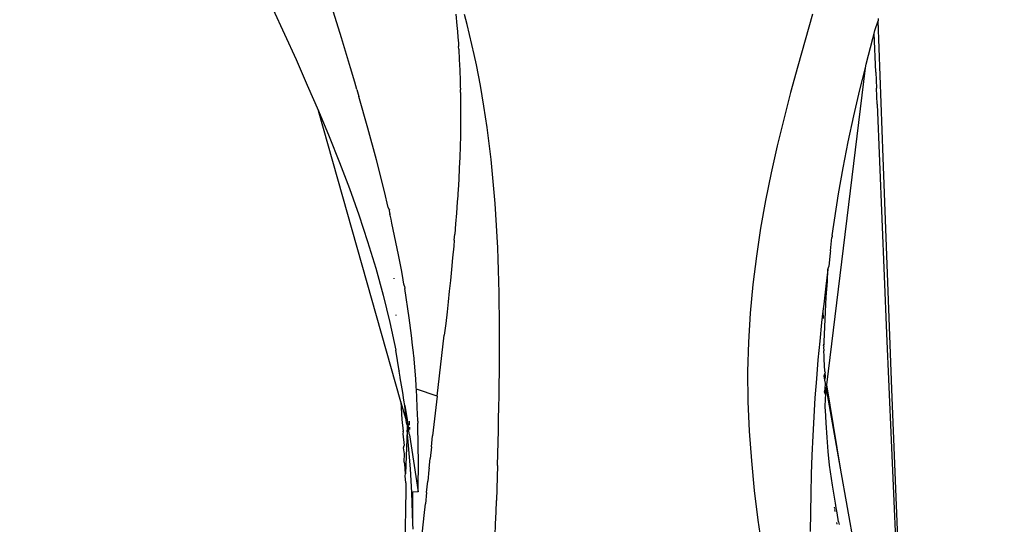
# Model space of a CAD drawing. Units: millimetres. Extents: x 1127 to 5670, y 370 to 3430.
# Drawn here: x 1725 to 1789, y 1350 to 1383 of the extents above; entities that cross this region are included whole.
import ezdxf

# ---------------------------------------------------------------- set-up
doc = ezdxf.new("R2010")
doc.units = ezdxf.units.MM
doc.styles.get("Standard").update_dxf_attribs({"font": 'arial.ttf'})
doc.dimstyles.new('ISO-25', dxfattribs={"dimtxt": 30, "dimasz": 20, "dimexe": 1.25, "dimexo": 0.625, "dimtad": 1, "dimtxsty": 'Standard', "dimcen": 2.5, "dimadec": 0, "dimazin": 0, "dimtfac": 1, "dimtmove": 0, "dimatfit": 3, "dimfxl": 1, "dimarcsym": 0})

# ---------------------------------------------------------------- blocks, each defined once
blk = doc.blocks.new('*D1')
at = {"color": 0, "lineweight": -2, "transparency": 16777216}
for p, q in [((2019.952, 1778.932), (1630.124, 1778.932)), ((1631.374, 1368.755), (1631.374, 1758.932)), ((2019.952, 1348.755), (1630.124, 1348.755))]:
    blk.add_line(p, q, dxfattribs=at)
at = {"color": 0, "transparency": 16777216}
for points in [[(1628.041, 1758.932), (1634.708, 1758.932), (1631.374, 1778.932)], [(1628.041, 1368.755), (1634.708, 1368.755), (1631.374, 1348.755)]]:
    blk.add_solid(points, dxfattribs=at)
at = {"layer": 'Defpoints', "color": 0, "transparency": 16777216}
for p in [(1631.374, 1778.932), (2020.577, 1778.932), (2020.577, 1348.755)]:
    blk.add_point(p, dxfattribs=at)
at = {"color": 0, "transparency": 16777216, "insert": (1615.494, 1563.843), "char_height": 30, "attachment_point": 5, "rotation": 90}
blk.add_mtext('445', dxfattribs=at)

msp = doc.modelspace()

# ---------------------------------------------------------------- linework, layer by layer
for p, q in [((1741.272, 1383.908), (1742.034, 1382.248)), ((1745.757, 1382), (1745.143, 1384.035)), ((1753.256, 1383.539), (1753.324, 1382.804)), ((1753.982, 1382.882), (1753.812, 1383.534)), ((1776.601, 1383.54), (1776.108, 1381.849)), ((1780.686, 1382.483), (1780.897, 1383.118)), ((1780.892, 1383.256), (1780.897, 1383.118)), ((1781.217, 1374.161), (1780.897, 1383.118)), ((1753.324, 1382.804), (1753.356, 1382.424)), ((1753.356, 1382.424), (1753.386, 1382.037)), ((1754.146, 1382.226), (1753.982, 1382.882)), ((1780.635, 1382.293), (1780.686, 1382.483)), ((1742.034, 1382.248), (1742.788, 1380.583)), ((1746.346, 1380.04), (1745.757, 1382)), ((1753.386, 1382.037), (1753.414, 1381.641)), ((1754.303, 1381.565), (1754.146, 1382.226)), ((1776.108, 1381.849), (1775.625, 1380.143)), ((1780.11, 1380.27), (1780.543, 1381.948)), ((1780.543, 1381.948), (1780.635, 1382.293)), ((1780.736, 1379.741), (1780.635, 1382.293)), ((1753.414, 1381.641), (1753.427, 1381.44)), ((1753.439, 1381.263), (1753.427, 1381.44)), ((1753.439, 1381.263), (1753.44, 1381.237)), ((1753.44, 1381.237), (1753.477, 1380.578)), ((1754.452, 1380.901), (1754.303, 1381.565)), ((1742.788, 1380.583), (1743.529, 1378.911)), ((1753.477, 1380.578), (1753.508, 1379.89)), ((1754.594, 1380.232), (1754.452, 1380.901)), ((1746.628, 1379.088), (1746.346, 1380.04)), ((1753.508, 1379.89), (1753.533, 1379.174)), ((1754.729, 1379.559), (1754.594, 1380.232)), ((1775.625, 1380.143), (1775.157, 1378.421)), ((1777.543, 1359.284), (1780.054, 1380.042)), ((1779.695, 1378.586), (1780.054, 1380.042)), ((1780.054, 1380.042), (1780.11, 1380.27)), ((1754.857, 1378.882), (1754.729, 1379.559)), ((1780.736, 1379.741), (1780.795, 1378.698)), ((1743.529, 1378.911), (1744.253, 1377.23)), ((1746.765, 1378.62), (1746.628, 1379.088)), ((1746.765, 1378.62), (1746.901, 1378.156)), ((1753.533, 1379.174), (1753.543, 1378.805)), ((1753.543, 1378.805), (1753.547, 1378.617)), ((1753.551, 1378.428), (1753.547, 1378.617)), ((1754.978, 1378.201), (1754.857, 1378.882)), ((1779.302, 1376.896), (1779.695, 1378.586)), ((1780.819, 1377.654), (1780.795, 1378.698)), ((1747.492, 1376.079), (1746.901, 1378.156)), ((1753.551, 1378.428), (1753.559, 1377.724)), ((1755.091, 1377.515), (1754.978, 1378.201)), ((1775.157, 1378.421), (1774.708, 1376.683)), ((1753.559, 1377.724), (1753.561, 1377.016)), ((1755.198, 1376.826), (1755.091, 1377.515)), ((1780.819, 1377.654), (1781.447, 1362.643)), ((1744.253, 1377.23), (1744.956, 1375.541)), ((1749.659, 1358.168), (1744.253, 1377.23)), ((1753.56, 1376.661), (1753.556, 1376.305)), ((1753.561, 1377.016), (1753.56, 1376.661)), ((1755.298, 1376.132), (1755.198, 1376.826)), ((1774.708, 1376.683), (1774.283, 1374.927)), ((1778.934, 1375.2), (1779.302, 1376.896)), ((1748.055, 1374.005), (1747.492, 1376.079)), ((1753.556, 1376.305), (1753.551, 1375.948)), ((1755.391, 1375.434), (1755.298, 1376.132)), ((1744.956, 1375.541), (1745.634, 1373.841)), ((1753.545, 1375.59), (1753.527, 1374.895)), ((1753.548, 1375.769), (1753.545, 1375.59)), ((1753.551, 1375.948), (1753.548, 1375.769)), ((1755.478, 1374.732), (1755.391, 1375.434)), ((1753.527, 1374.895), (1753.503, 1374.191)), ((1755.558, 1374.026), (1755.478, 1374.732)), ((1774.283, 1374.927), (1773.886, 1373.153)), ((1778.594, 1373.497), (1778.934, 1375.2)), ((1753.503, 1374.191), (1753.473, 1373.478)), ((1781.788, 1358.992), (1781.217, 1374.161)), ((1745.634, 1373.841), (1746.283, 1372.13)), ((1748.582, 1371.934), (1748.055, 1374.005)), ((1753.473, 1373.478), (1753.437, 1372.755)), ((1755.632, 1373.316), (1755.558, 1374.026)), ((1778.288, 1371.787), (1778.594, 1373.497)), ((1755.7, 1372.601), (1755.632, 1373.316)), ((1773.886, 1373.153), (1773.523, 1371.36)), ((1746.283, 1372.13), (1746.898, 1370.407)), ((1753.437, 1372.755), (1753.394, 1372.024)), ((1755.762, 1371.883), (1755.7, 1372.601)), ((1748.83, 1370.9), (1748.582, 1371.934)), ((1753.371, 1371.647), (1753.346, 1371.268)), ((1753.383, 1371.839), (1753.371, 1371.647)), ((1753.394, 1372.024), (1753.383, 1371.839)), ((1755.818, 1371.162), (1755.762, 1371.883)), ((1777.885, 1369.054), (1778.288, 1371.787)), ((1748.908, 1370.741), (1748.83, 1370.9)), ((1753.346, 1371.268), (1753.293, 1370.53)), ((1755.869, 1370.438), (1755.818, 1371.162)), ((1773.523, 1371.36), (1773.199, 1369.547)), ((1746.898, 1370.407), (1747.475, 1368.67)), ((1748.906, 1370.768), (1748.908, 1370.741)), ((1748.924, 1370.493), (1748.908, 1370.741)), ((1748.924, 1370.493), (1748.926, 1370.45)), ((1748.949, 1370.384), (1748.926, 1370.45)), ((1749.008, 1370.125), (1748.949, 1370.384)), ((1753.293, 1370.53), (1753.238, 1369.82)), ((1755.914, 1369.711), (1755.869, 1370.438)), ((1749.037, 1369.996), (1749.008, 1370.125)), ((1749.066, 1369.867), (1749.037, 1369.996)), ((1749.502, 1367.791), (1749.066, 1369.867)), ((1753.238, 1369.82), (1753.181, 1369.136)), ((1755.954, 1368.983), (1755.914, 1369.711)), ((1773.199, 1369.547), (1772.919, 1367.713)), ((1753.148, 1368.755), (1753.181, 1369.136)), ((1755.989, 1368.253), (1755.954, 1368.983)), ((1777.767, 1368.045), (1777.869, 1368.918)), ((1777.878, 1369), (1777.869, 1368.918)), ((1777.885, 1369.054), (1777.878, 1369)), ((1747.475, 1368.67), (1748.011, 1366.918)), ((1753.113, 1368.361), (1753.04, 1367.589)), ((1753.148, 1368.755), (1753.113, 1368.361)), ((1756.018, 1367.521), (1755.989, 1368.253)), ((1749.708, 1366.706), (1749.502, 1367.791)), ((1772.919, 1367.713), (1772.688, 1365.857)), ((1777.742, 1367.926), (1777.663, 1367.04)), ((1777.767, 1368.045), (1777.742, 1367.926)), ((1753.04, 1367.589), (1752.967, 1366.839)), ((1756.044, 1366.786), (1756.018, 1367.521)), ((1777.605, 1366.838), (1777.663, 1367.04)), ((1748.011, 1366.918), (1748.5, 1365.151)), ((1749.807, 1366.152), (1749.708, 1366.706)), ((1752.967, 1366.839), (1752.893, 1366.112)), ((1756.065, 1366.05), (1756.044, 1366.786)), ((1777.605, 1366.838), (1777.468, 1365.736)), ((1777.573, 1366.041), (1777.605, 1366.838)), ((1749.185, 1366.266), (1749.187, 1366.233)), ((1749.856, 1365.872), (1749.807, 1366.152)), ((1749.88, 1365.732), (1749.856, 1365.872)), ((1749.88, 1365.732), (1749.904, 1365.59)), ((1752.893, 1366.112), (1752.819, 1365.408)), ((1756.081, 1365.311), (1756.065, 1366.05)), ((1772.688, 1365.857), (1772.512, 1363.978)), ((1777.468, 1365.736), (1777.327, 1364.561)), ((1777.499, 1365.046), (1777.573, 1366.041)), ((1748.5, 1365.151), (1748.939, 1363.367)), ((1750.198, 1363.669), (1749.904, 1365.59)), ((1752.819, 1365.408), (1752.745, 1364.726)), ((1756.094, 1364.571), (1756.081, 1365.311)), ((1777.439, 1364.056), (1777.499, 1365.046)), ((1752.745, 1364.726), (1752.672, 1364.067)), ((1756.103, 1363.828), (1756.094, 1364.571)), ((1777.327, 1364.561), (1777.277, 1364.115)), ((1749.329, 1363.87), (1749.332, 1363.819)), ((1752.672, 1364.067), (1752.584, 1363.291)), ((1756.108, 1363.084), (1756.103, 1363.828)), ((1772.512, 1363.978), (1772.398, 1362.075)), ((1777.277, 1364.115), (1777.192, 1363.364)), ((1777.277, 1364.115), (1777.285, 1363.624)), ((1777.396, 1363.073), (1777.439, 1364.056)), ((1748.939, 1363.367), (1749.322, 1361.563)), ((1750.348, 1362.512), (1750.198, 1363.669)), ((1752.584, 1363.291), (1752.496, 1362.527)), ((1777.192, 1363.364), (1777.066, 1362.143)), ((1750.421, 1361.883), (1750.348, 1362.512)), ((1752.026, 1358.536), (1752.496, 1362.527)), ((1756.11, 1362.337), (1756.108, 1363.084)), ((1777.368, 1362.098), (1777.396, 1363.073)), ((1781.447, 1362.643), (1782.65, 1335.045)), ((1750.456, 1361.557), (1750.421, 1361.883)), ((1756.109, 1361.588), (1756.11, 1362.337)), ((1772.398, 1362.075), (1772.35, 1360.146)), ((1777.066, 1362.143), (1776.951, 1360.91)), ((1777.316, 1361.95), (1777.322, 1361.845)), ((1777.322, 1361.845), (1777.366, 1361.956)), ((1777.363, 1361.814), (1777.322, 1361.845)), ((1777.327, 1361.735), (1777.363, 1361.814)), ((1777.366, 1361.956), (1777.368, 1362.098)), ((1749.544, 1360.203), (1749.322, 1361.563)), ((1750.473, 1361.39), (1750.456, 1361.557)), ((1750.482, 1361.306), (1750.473, 1361.39)), ((1750.49, 1361.221), (1750.482, 1361.306)), ((1750.623, 1359.67), (1750.49, 1361.221)), ((1756.105, 1360.837), (1756.109, 1361.588)), ((1777.36, 1361.531), (1777.327, 1361.735)), ((1777.34, 1361.501), (1777.36, 1361.531)), ((1777.357, 1361.166), (1777.34, 1361.501)), ((1777.356, 1360.971), (1777.357, 1361.166)), ((1756.099, 1360.085), (1756.105, 1360.837)), ((1776.951, 1360.91), (1776.847, 1359.672)), ((1777.399, 1360.166), (1777.356, 1360.971)), ((1749.544, 1360.203), (1749.545, 1360.177)), ((1749.613, 1359.775), (1749.545, 1360.177)), ((1756.09, 1359.33), (1756.099, 1360.085)), ((1772.35, 1360.146), (1772.369, 1358.196)), ((1777.364, 1359.877), (1777.415, 1360.068)), ((1777.412, 1359.585), (1777.364, 1359.877)), ((1777.399, 1360.166), (1777.415, 1360.068)), ((1777.451, 1359.85), (1777.415, 1360.068)), ((1749.615, 1359.741), (1749.613, 1359.775)), ((1749.775, 1358.784), (1749.615, 1359.741)), ((1750.653, 1359.226), (1750.623, 1359.67)), ((1750.662, 1359.088), (1750.653, 1359.226)), ((1756.078, 1358.574), (1756.09, 1359.33)), ((1776.847, 1359.672), (1776.757, 1358.431)), ((1777.412, 1359.585), (1777.451, 1359.766)), ((1777.448, 1359.387), (1777.412, 1359.585)), ((1777.426, 1359.004), (1777.448, 1359.387)), ((1777.451, 1359.766), (1777.451, 1359.85)), ((1777.512, 1359.025), (1777.543, 1359.284)), ((1778.432, 1353.829), (1777.543, 1359.284)), ((1749.843, 1358.279), (1749.775, 1358.784)), ((1750.667, 1359.006), (1750.662, 1359.088)), ((1750.728, 1357.856), (1750.667, 1359.006)), ((1752.026, 1358.536), (1750.667, 1359.006)), ((1777.389, 1358.815), (1777.426, 1359.004)), ((1777.462, 1358.616), (1777.389, 1358.815)), ((1777.462, 1358.616), (1777.426, 1359.004)), ((1777.439, 1358.423), (1777.462, 1358.616)), ((1777.462, 1358.616), (1777.512, 1359.025)), ((1778.432, 1353.829), (1777.512, 1359.025)), ((1782.346, 1345.073), (1781.788, 1358.992)), ((1749.988, 1357.015), (1749.659, 1358.168)), ((1749.659, 1358.168), (1749.724, 1357.013)), ((1749.913, 1357.932), (1749.843, 1358.279)), ((1752.026, 1358.536), (1751.898, 1357.432)), ((1756.065, 1357.816), (1756.078, 1358.574)), ((1772.369, 1358.196), (1772.452, 1356.25)), ((1776.757, 1358.431), (1776.678, 1357.185)), ((1777.429, 1357.788), (1777.439, 1358.423)), ((1749.913, 1357.932), (1750.057, 1356.983)), ((1749.988, 1357.015), (1749.913, 1357.932)), ((1750.75, 1357.307), (1750.728, 1357.856)), ((1750.759, 1357.04), (1750.75, 1357.307)), ((1751.898, 1357.432), (1751.811, 1356.684)), ((1756.05, 1357.057), (1756.065, 1357.816)), ((1777.457, 1357.633), (1777.429, 1357.788)), ((1777.482, 1356.794), (1777.457, 1357.633)), ((1749.724, 1357.013), (1749.807, 1356.245)), ((1749.996, 1356.985), (1749.988, 1357.015)), ((1750.012, 1356.801), (1749.996, 1356.985)), ((1750.066, 1356.664), (1750.012, 1356.801)), ((1750.057, 1356.983), (1750.138, 1356.535)), ((1750.066, 1356.664), (1750.059, 1356.315)), ((1750.224, 1356.653), (1750.206, 1356.911)), ((1750.763, 1356.907), (1750.759, 1357.04)), ((1750.763, 1356.907), (1750.767, 1356.776)), ((1750.789, 1355.171), (1750.767, 1356.776)), ((1751.811, 1356.684), (1751.728, 1355.947)), ((1756.033, 1356.297), (1756.05, 1357.057)), ((1776.678, 1357.185), (1776.611, 1355.937)), ((1777.546, 1355.835), (1777.482, 1356.794)), ((1749.809, 1356.208), (1749.775, 1356.084)), ((1749.775, 1356.084), (1749.857, 1355.307)), ((1749.809, 1356.208), (1749.807, 1356.245)), ((1750.059, 1356.315), (1749.954, 1353.459)), ((1750.155, 1355.303), (1750.059, 1356.315)), ((1750.138, 1356.535), (1750.131, 1356.497)), ((1750.131, 1356.497), (1750.144, 1356.278)), ((1750.144, 1356.278), (1750.169, 1356.252)), ((1750.206, 1356.004), (1750.169, 1356.252)), ((1750.206, 1356.004), (1750.775, 1352.274)), ((1750.243, 1356.362), (1750.233, 1356.512)), ((1756.015, 1355.535), (1756.033, 1356.297)), ((1772.452, 1356.25), (1772.592, 1354.307)), ((1751.648, 1355.221), (1751.728, 1355.947)), ((1755.975, 1354.01), (1756.015, 1355.535)), ((1776.611, 1355.937), (1776.556, 1354.685)), ((1777.619, 1354.91), (1777.546, 1355.835)), ((1749.826, 1355.159), (1749.857, 1355.307)), ((1749.886, 1354.758), (1749.826, 1355.159)), ((1749.876, 1354.24), (1749.886, 1354.758)), ((1750.272, 1353.784), (1750.155, 1355.303)), ((1750.791, 1355.074), (1750.789, 1355.171)), ((1750.799, 1354.429), (1750.791, 1355.074)), ((1751.648, 1355.221), (1751.566, 1354.468)), ((1777.699, 1354.02), (1777.619, 1354.91)), ((1749.92, 1354.107), (1749.876, 1354.24)), ((1749.954, 1353.459), (1749.92, 1354.107)), ((1750.775, 1352.274), (1750.799, 1354.429)), ((1751.498, 1353.819), (1751.566, 1354.468)), ((1772.592, 1354.307), (1772.784, 1352.368)), ((1776.556, 1354.685), (1776.514, 1353.432)), ((1749.925, 1353.326), (1749.954, 1353.459)), ((1750.362, 1352.244), (1750.272, 1353.784)), ((1751.488, 1353.727), (1751.411, 1352.971)), ((1751.498, 1353.819), (1751.488, 1353.727)), ((1755.975, 1354.01), (1755.911, 1351.713)), ((1776.514, 1353.432), (1776.482, 1352.179)), ((1777.899, 1352.725), (1777.699, 1354.02)), ((1781.284, 1337.722), (1778.432, 1353.829)), ((1749.985, 1352.861), (1749.925, 1353.326)), ((1749.985, 1352.861), (1749.973, 1352.419)), ((1751.337, 1352.226), (1751.411, 1352.971)), ((1749.975, 1352.382), (1749.682, 1335.697)), ((1749.973, 1352.419), (1749.975, 1352.382)), ((1750.444, 1352.25), (1750.362, 1352.244)), ((1750.436, 1350.216), (1750.362, 1352.244)), ((1750.436, 1350.216), (1750.444, 1352.25)), ((1750.775, 1352.274), (1750.444, 1352.25)), ((1751.337, 1352.226), (1751.263, 1351.5)), ((1772.784, 1352.368), (1773.024, 1350.431)), ((1776.482, 1352.179), (1776.462, 1350.927)), ((1778.094, 1351.543), (1777.899, 1352.725)), ((1751.182, 1350.72), (1751.263, 1351.5)), ((1755.884, 1350.946), (1755.911, 1351.713)), ((1778.147, 1351.225), (1778.094, 1351.543)), ((1755.853, 1350.178), (1755.884, 1350.946)), ((1776.462, 1350.927), (1776.452, 1349.679)), ((1778.047, 1351.199), (1778.037, 1351.266)), ((1778.076, 1351), (1778.057, 1351.132)), ((1778.201, 1350.913), (1778.147, 1351.225)), ((1778.306, 1350.305), (1778.201, 1350.913)), ((1750.45, 1349.837), (1750.436, 1350.216)), ((1750.858, 1347.678), (1751.182, 1350.72)), ((1773.024, 1350.431), (1773.306, 1348.496)), ((1778.201, 1350.159), (1778.183, 1350.276)), ((1778.306, 1350.305), (1778.333, 1350.148)), ((1755.816, 1349.409), (1755.853, 1350.178))]:
    msp.add_line(p, q)

# ---------------------------------------------------------------- dimensions: what is measured, and where the dimension line sits
at = {"color": 252, "true_color": 0x939598}
dim = msp.add_linear_dim(base=(1631.374, 1778.932), p1=(2020.577, 1348.755), p2=(2020.577, 1778.932), angle=90, text='445', dimstyle='ISO-25', dxfattribs=at)
dim.commit()
dim.dimension.update_dxf_attribs({"geometry": '*D1', "text_midpoint": (1615.494, 1563.843)})

doc.saveas('drawing.dxf')
